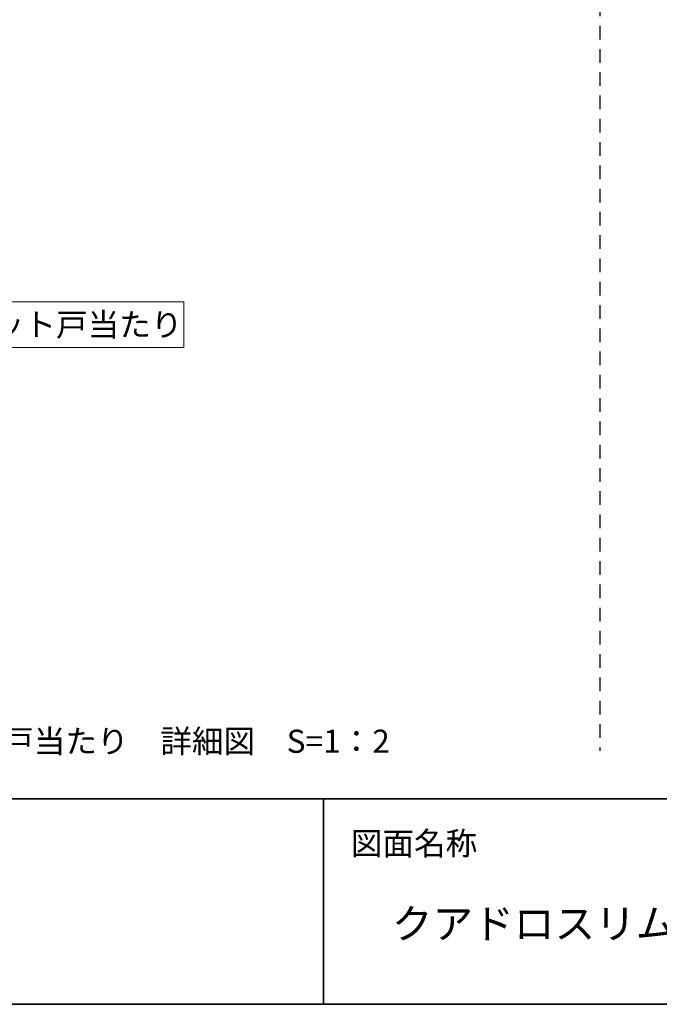
# Model space of a CAD drawing. Units: millimetres. Extents: x -3206 to 5888, y -2284 to 2284.
# Drawn here: x -1945 to -1245, y -2078 to -999 of the extents above; entities that cross this region are included whole.
import ezdxf

# ---------------------------------------------------------------- set-up
doc = ezdxf.new("R2010")
doc.units = ezdxf.units.MM
doc.header["$LTSCALE"] = 15
doc.linetypes.add('ラインタイプ-2', pattern=[1.7, 1, -0.7])
for name, color, linetype, lineweight in [('1図面枠', 7, 'Continuous', 15), ('2寸法-3', 7, 'Continuous', 15), ('3一般', 7, 'Continuous', 15)]:
    doc.layers.add(name, color=color, linetype=linetype, lineweight=lineweight)
doc.styles.get("Standard").update_dxf_attribs({"font": 'txt', "bigfont": 'BIGFONT.SHX'})

# ---------------------------------------------------------------- blocks, each defined once
blk = doc.blocks.new('グループ-112')
at = {"layer": '1図面枠', "color": 7, "linetype": 'Continuous', "lineweight": 35}
for p, q in [((-3000, -1852.5), (3000, -1852.5)), ((-1612.5, -1852.5), (-1612.5, -2077.5))]:
    blk.add_line(p, q, dxfattribs=at)
at = {"layer": '1図面枠', "color": 7, "linetype": 'Continuous', "lineweight": 35, "flags": 128}
blk.add_lwpolyline([(-3000, 2077.5), (3000, 2077.5), (3000, -2077.5), (-3000, -2077.5)], close=True, dxfattribs=at)
blk = doc.blocks.new('図面枠')
at = {"layer": '1図面枠', "color": 7}
blk.add_blockref('グループ-112', (0, 0), dxfattribs=at)
at = {"layer": '1図面枠', "color": 7, "insert": (-1582.5, -1888.6), "char_height": 25.37, "attachment_point": 1, "line_spacing_factor": 0.870768}
blk.add_mtext('{\\fMS PGothic|b0|i0|c128|p0;図面名称}', dxfattribs=at)

msp = doc.modelspace()

# ---------------------------------------------------------------- linework, layer by layer
at = {"layer": '2寸法-3', "color": 7, "linetype": 'Continuous', "lineweight": 15, "flags": 128}
msp.add_lwpolyline([(-1765.26324849, -1357.93921623), (-2045.26324849, -1357.93921623), (-2045.26324849, -1307.93921623), (-1765.26324849, -1307.93921623)], close=True, dxfattribs=at)
at = {"layer": '3一般', "color": 7, "linetype": 'ラインタイプ-2', "lineweight": 30}
msp.add_line((-1310, 550), (-1310, -1800), dxfattribs=at)

# ---------------------------------------------------------------- block references
at = {"layer": '1図面枠', "color": 7}
msp.add_blockref('図面枠', (0, 0), dxfattribs=at)

# ---------------------------------------------------------------- texts
at = {"layer": '1図面枠', "color": 7, "insert": (-1537.5, -1972.86308594), "char_height": 32.6181640625, "attachment_point": 1, "line_spacing_factor": 0.870768}
msp.add_mtext('{\\fMS PGothic|b0|i0|c128|p0;クアドロスリム片開ドア（右勝手）フラット戸当たり\\fMS PGothic|b0|i0|c128|p0; (横桟入り）}', dxfattribs=at)
at = {"layer": '2寸法-3', "color": 7, "char_height": 25.3696831597, "line_spacing_factor": 0.9977}
for s, insert, attachment_point in [('{\\fMS PGothic|b0|i0|c128|p0;フラット戸当たり}', (-1905.26324849, -1332.93921623), 5), ('{\\fMS PGothic|b0|i0|c128|p0;フラット戸当たり\u3000\\fMS PGothic|b0|i0|c128|p0;詳細図\u3000S=1：2}', (-2102.64438672, -1789.32875), 4)]:
    msp.add_mtext(s, dxfattribs=dict(at, insert=insert, attachment_point=attachment_point))

doc.saveas('drawing.dxf')
